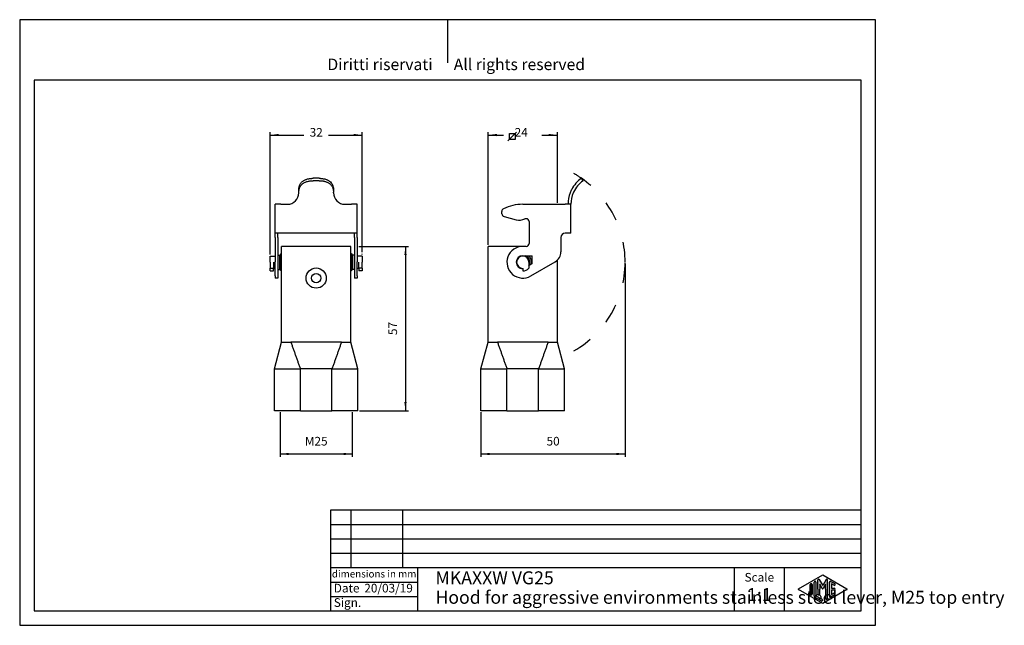
# Model space of a CAD drawing. Units: millimetres. Extents: x 0 to 342, y 0 to 210.
import ezdxf

# ---------------------------------------------------------------- set-up
doc = ezdxf.new("R2010")
doc.units = ezdxf.units.MM
doc.linetypes.add('DASHED', pattern=[15, 7, -8])
doc.layers.add('1', color=7, linetype='Continuous')
doc.styles.add('CONVERTER_11', font='ARIAL.TTF', dxfattribs={"width": 1.2})
doc.styles.add('CONVERTER_12', font='ARIAL.TTF', dxfattribs={"width": 0.936})
doc.styles.add('CONVERTER_13', font='ARIAL.TTF', dxfattribs={"width": 1.38})
doc.styles.add('CONVERTER_14', font='simplex.shx', dxfattribs={"width": 0.95})
doc.dimstyles.new('ME10_DIM_10', dxfattribs={"dimtxt": 3, "dimasz": 3, "dimexe": 1, "dimexo": 0.5, "dimgap": 2, "dimtad": 0, "dimdsep": 46, "dimtxsty": 'CONVERTER_14', "dimsah": 1, "dimcen": 0.09, "dimclrd": 7, "dimclre": 7, "dimclrt": 7, "dimadec": 0, "dimazin": 0, "dimtfac": 1, "dimtdec": 4, "dimtix": 1, "dimtmove": 0, "dimatfit": 3, "dimfxl": 1, "dimtolj": 1, "dimtzin": 0, "dimarcsym": 0})
doc.dimstyles.new('ME10_DIM_11', dxfattribs={"dimtxt": 3, "dimasz": 3, "dimexe": 1, "dimexo": 0.5, "dimgap": 2, "dimtad": 1, "dimdsep": 46, "dimtxsty": 'CONVERTER_14', "dimsah": 1, "dimcen": 0.09, "dimclrd": 7, "dimclre": 7, "dimclrt": 7, "dimadec": 0, "dimazin": 0, "dimtfac": 1, "dimtdec": 4, "dimtix": 1, "dimtmove": 0, "dimatfit": 3, "dimfxl": 1, "dimtolj": 1, "dimtzin": 0, "dimarcsym": 0})
doc.dimstyles.new('ME10_DIM_12', dxfattribs={"dimtxt": 3, "dimasz": 3, "dimexe": 1, "dimexo": 0.5, "dimgap": 2, "dimtad": 1, "dimdec": 1, "dimdsep": 46, "dimtxsty": 'CONVERTER_14', "dimsah": 1, "dimcen": 0.09, "dimclrd": 7, "dimclre": 7, "dimclrt": 7, "dimadec": 0, "dimazin": 0, "dimtfac": 1, "dimtdec": 4, "dimtix": 1, "dimtmove": 0, "dimatfit": 3, "dimfxl": 1, "dimtolj": 1, "dimtzin": 0, "dimarcsym": 0})
doc.dimstyles.new('ME10_DIM_13', dxfattribs={"dimtxt": 3, "dimasz": 3, "dimexe": 1, "dimexo": 0.5, "dimgap": 2, "dimtad": 0, "dimdsep": 46, "dimtxsty": 'CONVERTER_14', "dimsah": 1, "dimcen": 0.09, "dimclrd": 7, "dimclre": 7, "dimclrt": 7, "dimadec": 0, "dimazin": 0, "dimtfac": 1, "dimtdec": 4, "dimtix": 1, "dimtmove": 0, "dimatfit": 3, "dimfxl": 1, "dimtolj": 1, "dimtzin": 0, "dimarcsym": 0})
doc.dimstyles.new('ME10_DIM_14', dxfattribs={"dimtxt": 3, "dimasz": 3, "dimexe": 1, "dimexo": 0.5, "dimgap": 2, "dimtad": 1, "dimdsep": 46, "dimtxsty": 'CONVERTER_14', "dimsah": 1, "dimcen": 0.09, "dimclrd": 7, "dimclre": 7, "dimclrt": 7, "dimadec": 0, "dimazin": 0, "dimtfac": 1, "dimtdec": 4, "dimtix": 1, "dimtmove": 0, "dimatfit": 3, "dimfxl": 1, "dimtolj": 1, "dimtzin": 0, "dimarcsym": 0})

# ---------------------------------------------------------------- blocks, each defined once
blk = doc.blocks.new('_formato_A4', base_point=(297, 0))
at = {"layer": '1', "linetype": 'Continuous'}
h = blk.add_hatch(color=7, dxfattribs=at)
edge = h.paths.add_edge_path()
edge.add_arc((274.68, 14.15), 0.333, 0, 180)
edge.add_line((274.34, 14.15), (274.34, 10.85))
edge.add_arc((274.68, 10.85), 0.333, 180, 360)
edge.add_line((275.01, 10.85), (275.01, 11.04))
edge.add_line((275.01, 11.04), (275.01, 14.15))
h = blk.add_hatch(color=7, dxfattribs=at)
edge = h.paths.add_edge_path()
edge.add_arc((276.01, 14.92), 0.333, 0, 180)
edge.add_line((275.68, 14.92), (275.68, 10.27))
edge.add_arc((276.34, 10.27), 0.667, 180, 240.0184)
edge.add_line((276.01, 9.69), (278.18, 8.44))
edge.add_arc((278.34, 8.73), 0.333, 240.0184, 420.0184)
edge.add_line((278.51, 9.02), (276.34, 10.27))
edge.add_line((276.34, 10.27), (276.34, 14.92))
h = blk.add_hatch(color=7, dxfattribs=at)
edge = h.paths.add_edge_path()
edge.add_arc((280.08, 15.73), 0.265, 0, 150, ccw=False)
edge.add_line((280.34, 15.73), (280.34, 9.31))
edge.add_arc((280.01, 9.31), 0.333, 180, 360, ccw=False)
edge.add_line((279.68, 9.31), (279.68, 12.5))
edge.add_line((279.68, 12.5), (279.68, 14.23))
edge.add_line((279.68, 14.23), (278.82, 12.75))
edge.add_arc((278.68, 12.83), 0.167, 210, 330, ccw=False)
edge.add_line((278.53, 12.75), (277.68, 14.23))
edge.add_line((277.68, 14.23), (277.68, 12.5))
edge.add_line((277.68, 12.5), (277.68, 10.85))
edge.add_arc((277.34, 10.85), 0.333, 180, 360, ccw=False)
edge.add_line((277.01, 10.85), (277.01, 12.5))
edge.add_line((277.01, 12.5), (277.01, 15.73))
edge.add_arc((277.27, 15.73), 0.265, 30, 180, ccw=False)
edge.add_line((277.5, 15.86), (278.68, 13.83))
edge.add_line((278.68, 13.83), (279.85, 15.86))
h = blk.add_hatch(color=7, dxfattribs=at)
edge = h.paths.add_edge_path()
edge.add_arc((281.34, 14.92), 0.333, 60.0184, 180)
edge.add_line((281.01, 14.92), (281.01, 10.08))
edge.add_arc((281.34, 10.08), 0.333, 180, 299.9816)
edge.add_line((281.51, 9.79), (282.84, 10.56))
edge.add_arc((282.68, 10.85), 0.333, 299.9816, 479.9816)
edge.add_line((282.51, 11.14), (281.68, 10.65))
edge.add_line((281.68, 10.65), (281.68, 12.17))
edge.add_line((281.68, 12.17), (282.68, 12.17))
edge.add_arc((282.68, 12.5), 0.333, 270, 450)
edge.add_line((282.68, 12.83), (281.68, 12.83))
edge.add_line((281.68, 12.83), (281.68, 14.35))
edge.add_line((281.68, 14.35), (282.51, 13.86))
edge.add_arc((282.68, 14.15), 0.333, 240.0184, 420.0184)
edge.add_line((282.84, 14.44), (281.51, 15.21))
at = {"layer": '1', "color": 7, "linetype": 'Continuous'}
for p, q in [((297, 210), (0, 210)), ((0, 210), (0, 0)), ((148.5, 210), (148.5, 195)), ((297, 0), (297, 210)), ((5, 189), (5, 5)), ((292, 189), (5, 189)), ((292, 5), (292, 189)), ((108, 5), (108, 40)), ((108, 40), (292, 40)), ((115, 35), (115, 40)), ((133, 35), (133, 40)), ((108, 35), (292, 35)), ((115, 30), (115, 35)), ((133, 30), (133, 35)), ((108, 30), (292, 30)), ((115, 25), (115, 30)), ((133, 25), (133, 30)), ((108, 25), (292, 25)), ((115, 20), (115, 25)), ((133, 20), (133, 25)), ((108, 20), (292, 20)), ((138, 20), (138, 5)), ((248, 20), (248, 5)), ((265.35, 20), (265.35, 5)), ((270.26, 12.64), (278.68, 17.5)), ((278.68, 17.5), (287.09, 12.64)), ((108, 15), (138, 15)), ((274.34, 10.85), (274.34, 14.15)), ((275.01, 14.15), (275.01, 11.04)), ((275.68, 10.27), (275.68, 14.92)), ((276.34, 14.92), (276.34, 10.27)), ((277.01, 12.5), (277.01, 15.73)), ((277.5, 15.86), (278.68, 13.83)), ((277.68, 14.23), (277.68, 12.5)), ((278.53, 12.75), (277.68, 14.23)), ((279.85, 15.86), (278.68, 13.83)), ((279.68, 14.23), (278.82, 12.75)), ((279.68, 12.5), (279.68, 14.23)), ((280.34, 9.31), (280.34, 15.73)), ((281.01, 10.08), (281.01, 14.92)), ((281.51, 15.21), (282.84, 14.44)), ((281.68, 14.35), (281.68, 12.83)), ((282.51, 13.86), (281.68, 14.35)), ((278.68, 7.5), (270.26, 12.36)), ((275.01, 11.04), (275.01, 10.85)), ((276.34, 10.27), (278.51, 9.02)), ((277.01, 12.5), (277.01, 10.85)), ((277.68, 10.85), (277.68, 12.5)), ((287.09, 12.36), (278.68, 7.5)), ((279.68, 12.5), (279.68, 9.31)), ((282.84, 10.56), (281.51, 9.79)), ((281.68, 12.83), (282.68, 12.83)), ((281.68, 12.17), (281.68, 10.65)), ((282.68, 12.17), (281.68, 12.17)), ((281.68, 10.65), (282.51, 11.14)), ((108, 10), (138, 10)), ((278.18, 8.44), (276.01, 9.69)), ((5, 5), (292, 5)), ((0, 0), (297, 0))]:
    blk.add_line(p, q, dxfattribs=at)
for centre, radius, start, end in [((274.68, 14.15), 0.333, 0, 180), ((276.01, 14.92), 0.333, 0, 180), ((277.27, 15.73), 0.265, 30, 180), ((280.08, 15.73), 0.265, 0, 150), ((281.34, 14.92), 0.333, 60.0184, 180), ((282.68, 14.15), 0.333, 240.0184, 60.0184), ((270.34, 12.5), 0.167, 119.9816, 240.0184), ((274.68, 10.85), 0.333, 180, 0), ((276.34, 10.27), 0.667, 180, 240.0184), ((277.34, 10.85), 0.333, 180, 0), ((278.68, 12.83), 0.167, 210, 330), ((282.68, 10.85), 0.333, 299.9816, 119.9816), ((282.68, 12.5), 0.333, 270, 90), ((287.01, 12.5), 0.167, 299.9816, 60.0184), ((278.34, 8.73), 0.333, 240.0184, 60.0184), ((280.01, 9.31), 0.333, 180, 0), ((281.34, 10.08), 0.333, 180, 299.9816)]:
    blk.add_arc(centre, radius, start, end, dxfattribs=at)
at = {"layer": '1', "color": 7}
for s, insert, char_height, attachment_point, line_spacing_factor, style in [('Diritti riservati      All rights reserved', (151.5, 194), 4, 5, 1.320528, 'CONVERTER_11'), ('dimensions in mm', (123, 17.5), 2.5, 5, 0.60024, 'CONVERTER_13'), ('MKAXXW VG25\\PHood for aggressive environments stainless steel lever, M25 top entry', (144.28, 12.5), 4.5, 4, 0.90036, 'CONVERTER_12'), ('Scale', (256.68, 16.26), 3, 5, 1.320528, 'CONVERTER_11'), ('Date', (109, 12.5), 3, 4, 1.320528, 'CONVERTER_11'), ('20/03/19', (119.6, 12.5), 3, 4, 1.320528, 'CONVERTER_11'), ('1:1', (256.68, 10.06), 4.5, 5, 1.320528, 'CONVERTER_11'), ('Sign.', (109, 7.5), 3, 4, 1.320528, 'CONVERTER_11')]:
    blk.add_mtext(s, dxfattribs=dict(at, insert=insert, char_height=char_height, attachment_point=attachment_point, line_spacing_factor=line_spacing_factor, style=style))
blk = doc.blocks.new('*D2')
at = {"layer": '1', "color": 7, "linetype": 'Continuous'}
for p, q in [((162.59, 131.9), (162.59, 171)), ((186.59, 146.5), (186.59, 171)), ((162.59, 170), (167.94, 170)), ((181.24, 170), (186.59, 170))]:
    blk.add_line(p, q, dxfattribs=at)
at = {"layer": '1', "color": 7}
for points in [[(165.59, 170.4), (165.59, 169.61), (162.59, 170)], [(183.59, 169.61), (183.59, 170.4), (186.59, 170)]]:
    blk.add_solid(points, dxfattribs=at)
at = {"layer": '1', "color": 7, "insert": (169.94, 168.5), "char_height": 3, "attachment_point": 7, "rotation": 0.0001, "line_spacing_factor": 0.60024, "style": 'CONVERTER_14'}
blk.add_mtext('  24', dxfattribs=at)
blk = doc.blocks.new('*D3')
at = {"layer": '1', "color": 7, "linetype": 'Continuous'}
for p, q in [((117.64, 131.4), (134.89, 131.4)), ((133.89, 131.4), (133.89, 74.4)), ((117.89, 74.4), (134.89, 74.4))]:
    blk.add_line(p, q, dxfattribs=at)
at = {"layer": '1', "color": 7}
for points in [[(134.28, 128.4), (133.49, 128.4), (133.89, 131.4)], [(133.49, 77.4), (134.28, 77.4), (133.89, 74.4)]]:
    blk.add_solid(points, dxfattribs=at)
at = {"layer": '1', "color": 7, "insert": (131.89, 100.65), "char_height": 3, "attachment_point": 7, "rotation": 90, "line_spacing_factor": 0.60024, "style": 'CONVERTER_14'}
blk.add_mtext('57', dxfattribs=at)
blk = doc.blocks.new('*D4')
at = {"layer": '1', "color": 7, "linetype": 'Continuous'}
for p, q in [((210.11, 125.4), (210.11, 58.4)), ((160.09, 73.9), (160.09, 58.4)), ((160.09, 59.4), (210.11, 59.4))]:
    blk.add_line(p, q, dxfattribs=at)
at = {"layer": '1', "color": 7}
for points in [[(163.09, 59.8), (163.09, 59.01), (160.09, 59.4)], [(207.11, 59.01), (207.11, 59.8), (210.11, 59.4)]]:
    blk.add_solid(points, dxfattribs=at)
at = {"layer": '1', "color": 7, "insert": (182.85, 61.4), "char_height": 3, "attachment_point": 7, "rotation": 0.0001, "line_spacing_factor": 0.60024, "style": 'CONVERTER_14'}
blk.add_mtext('50', dxfattribs=at)
blk = doc.blocks.new('*D5')
at = {"layer": '1', "color": 7, "linetype": 'Continuous'}
for p, q in [((86.89, 128.55), (86.89, 171)), ((118.89, 129.41), (118.89, 171)), ((86.89, 170), (98.64, 170)), ((107.14, 170), (118.89, 170)), ((118.89, 128.55), (118.89, 128.85))]:
    blk.add_line(p, q, dxfattribs=at)
at = {"layer": '1', "color": 7}
for points in [[(89.89, 170.4), (89.89, 169.61), (86.89, 170)], [(115.89, 169.61), (115.89, 170.4), (118.89, 170)]]:
    blk.add_solid(points, dxfattribs=at)
at = {"layer": '1', "color": 7, "insert": (100.64, 168.5), "char_height": 3, "attachment_point": 7, "rotation": 0.0001, "line_spacing_factor": 0.60024, "style": 'CONVERTER_14'}
blk.add_mtext('32', dxfattribs=at)
blk = doc.blocks.new('*D6')
at = {"layer": '1', "color": 7, "linetype": 'Continuous'}
for p, q in [((90.39, 73.9), (90.39, 58.4)), ((115.39, 73.9), (115.39, 58.4)), ((90.39, 59.4), (115.39, 59.4))]:
    blk.add_line(p, q, dxfattribs=at)
at = {"layer": '1', "color": 7}
for points in [[(93.39, 59.8), (93.39, 59.01), (90.39, 59.4)], [(112.39, 59.01), (112.39, 59.8), (115.39, 59.4)]]:
    blk.add_solid(points, dxfattribs=at)
at = {"layer": '1', "color": 7, "insert": (98.99, 61.4), "char_height": 3, "attachment_point": 7, "rotation": 0.0001, "line_spacing_factor": 0.60024, "style": 'CONVERTER_14'}
blk.add_mtext('M25', dxfattribs=at)

msp = doc.modelspace()

# ---------------------------------------------------------------- linework, layer by layer
at = {"color": 7, "linetype": 'Continuous'}
for p, q in [((103.888, 155.002), (101.888, 155.002)), ((103.888, 154.183), (101.888, 154.183)), ((195.538, 154.183), (194.963, 155.002)), ((96.888, 150.213), (96.888, 151.143)), ((108.888, 151.143), (108.888, 150.213)), ((96.888, 150.002), (96.888, 150.213)), ((108.888, 150.002), (108.888, 150.213)), ((88.638, 136.001), (88.638, 146.002)), ((90.638, 146.002), (88.638, 146.002)), ((90.638, 146.002), (92.888, 146.002)), ((112.888, 146.002), (115.138, 146.002)), ((117.138, 146.002), (115.138, 146.002)), ((117.138, 136.001), (117.138, 146.002)), ((167.338, 142.736), (167.338, 143.529)), ((174.588, 146.002), (186.588, 146.002)), ((186.588, 146.002), (189.288, 146.002)), ((190.288, 146.002), (189.288, 146.002)), ((191.288, 146.002), (190.288, 146.002)), ((191.288, 136.002), (191.288, 146.002)), ((168.079, 141.77), (172.303, 140.638)), ((175.788, 141.002), (175.274, 141.002)), ((176.788, 140.002), (176.788, 132.402)), ((88.638, 134.502), (88.638, 136.001)), ((88.638, 134.502), (88.638, 129.51)), ((89.639, 136.002), (88.639, 136.002)), ((89.638, 134.502), (89.638, 136.001)), ((89.638, 134.502), (89.638, 129.51)), ((90.638, 136.002), (89.639, 136.002)), ((115.138, 136.002), (90.638, 136.002)), ((116.137, 136.002), (115.138, 136.002)), ((117.137, 136.002), (116.137, 136.002)), ((116.138, 134.502), (116.138, 136.001)), ((116.138, 134.502), (116.138, 129.51)), ((117.138, 134.502), (117.138, 136.001)), ((117.138, 134.502), (117.138, 131.402)), ((187.838, 134.502), (187.838, 129.51)), ((191.288, 136.002), (189.338, 136.002)), ((90.888, 128.902), (90.888, 131.402)), ((94.088, 131.402), (90.888, 131.402)), ((111.688, 131.402), (94.088, 131.402)), ((114.888, 131.402), (111.688, 131.402)), ((114.888, 128.902), (114.888, 131.402)), ((117.138, 131.402), (117.138, 129.51)), ((165.788, 131.402), (162.588, 131.402)), ((162.588, 98.232), (162.588, 131.402)), ((174.588, 131.402), (165.788, 131.402)), ((175.788, 131.402), (174.588, 131.402)), ((175.788, 131.402), (174.588, 131.402)), ((86.888, 128.052), (88.638, 128.052)), ((86.888, 125.902), (86.888, 128.052)), ((88.638, 129.51), (88.638, 126.046)), ((89.638, 129.51), (89.638, 126.046)), ((89.638, 128.402), (90.288, 128.402)), ((90.788, 128.902), (90.288, 128.402)), ((90.288, 123.402), (90.288, 128.402)), ((90.788, 122.902), (90.788, 128.902)), ((90.788, 128.902), (90.888, 128.902)), ((90.888, 122.902), (90.888, 128.902)), ((114.988, 128.902), (114.888, 128.902)), ((114.888, 122.902), (114.888, 128.902)), ((114.988, 128.902), (114.988, 122.902)), ((114.988, 128.902), (115.488, 128.402)), ((116.138, 128.402), (115.488, 128.402)), ((115.488, 128.402), (115.488, 123.402)), ((116.138, 129.51), (116.138, 126.046)), ((117.138, 129.51), (117.138, 126.046)), ((118.888, 128.052), (117.138, 128.052)), ((118.888, 128.052), (118.888, 125.902)), ((174.588, 128.152), (175.678, 128.152)), ((175.678, 128.152), (176.572, 128.152)), ((176.572, 128.152), (177.888, 128.152)), ((177.888, 125.402), (177.888, 128.152)), ((186.588, 98.232), (186.588, 126.605)), ((86.888, 125.902), (86.888, 123.809)), ((86.888, 122.902), (86.888, 123.809)), ((86.888, 123.809), (88.088, 123.809)), ((88.088, 125.902), (88.088, 123.809)), ((88.088, 123.752), (88.088, 123.809)), ((88.088, 122.902), (88.088, 123.752)), ((88.088, 123.752), (88.638, 123.752)), ((88.638, 121.139), (88.638, 126.046)), ((89.638, 126.046), (89.638, 121.139)), ((89.638, 123.402), (90.288, 123.402)), ((90.788, 122.902), (90.288, 123.402)), ((114.988, 122.902), (115.488, 123.402)), ((116.138, 123.402), (115.488, 123.402)), ((116.138, 126.046), (116.138, 121.139)), ((117.138, 121.139), (117.138, 126.046)), ((117.688, 123.752), (117.138, 123.752)), ((117.688, 123.809), (117.688, 125.902)), ((118.888, 123.809), (117.688, 123.809)), ((117.688, 123.809), (117.688, 123.752)), ((117.688, 123.752), (117.688, 122.902)), ((118.888, 123.809), (118.888, 125.902)), ((118.888, 123.809), (118.888, 122.902)), ((174.588, 123.752), (174.588, 122.902)), ((176.738, 125.902), (176.738, 123.809)), ((176.744, 124.637), (176.738, 124.633)), ((177.888, 125.402), (176.744, 124.637)), ((177.338, 121.139), (185.838, 126.046)), ((86.888, 122.902), (88.088, 122.902)), ((88.638, 121.139), (88.638, 120.402)), ((89.638, 120.402), (88.638, 120.402)), ((89.638, 121.139), (89.638, 120.402)), ((90.788, 122.902), (90.888, 122.902)), ((90.888, 98.232), (90.888, 122.902)), ((114.988, 122.902), (114.888, 122.902)), ((114.888, 98.232), (114.888, 122.902)), ((116.138, 121.139), (116.138, 120.402)), ((117.138, 120.402), (116.138, 120.402)), ((117.138, 121.139), (117.138, 120.402)), ((118.888, 122.902), (117.688, 122.902)), ((88.388, 88.902), (90.888, 98.232)), ((111.688, 98.232), (94.088, 98.232)), ((117.388, 88.902), (114.888, 98.232)), ((160.088, 88.902), (162.588, 98.232)), ((183.388, 98.232), (165.788, 98.232)), ((189.088, 88.902), (186.588, 98.232)), ((88.388, 74.402), (88.388, 88.902)), ((108.365, 88.902), (97.411, 88.902)), ((97.411, 74.402), (97.411, 88.902)), ((108.365, 74.402), (108.365, 88.902)), ((117.388, 74.402), (117.388, 88.902)), ((160.088, 74.402), (160.088, 88.902)), ((169.111, 74.402), (169.111, 88.902)), ((180.065, 88.902), (169.111, 88.902)), ((180.065, 74.402), (180.065, 88.902)), ((189.088, 74.402), (189.088, 88.902)), ((90.388, 74.402), (88.388, 74.402)), ((97.411, 74.402), (90.388, 74.402)), ((97.411, 74.402), (108.365, 74.402)), ((115.388, 74.402), (108.365, 74.402)), ((117.388, 74.402), (115.388, 74.402)), ((169.111, 74.402), (160.088, 74.402)), ((169.111, 74.402), (180.065, 74.402)), ((189.088, 74.402), (180.065, 74.402))]:
    msp.add_line(p, q, dxfattribs=at)
for radius in [3.5, 1.6]:
    msp.add_circle((102.888, 120.402), radius, dxfattribs=at)
for centre, radius, start, end in [((201.288, 146.002), 11, 125.0968, 152.13249), ((201.288, 146.002), 10, 125.0968, 155.0968), ((201.288, 146.002), 11, 152.13249, 158.67631), ((92.888, 150.002), 4, 270, 0), ((112.888, 150.002), 4, 180, 270), ((201.288, 146.002), 11, 158.67631, 180), ((201.288, 146.002), 10, 156.42182, 180), ((201.288, 146.002), 10, 155.0968, 156.42182), ((168.338, 143.529), 1, 116.51477, 180), ((174.588, 131.002), 15, 90, 116.51477), ((168.338, 142.736), 1, 180, 255), ((173.338, 144.502), 4, 255, 298.95502), ((175.788, 140.002), 1, 0, 90), ((189.338, 134.502), 1.5, 91.91021, 180), ((189.338, 134.502), 1.5, 90, 91.91021), ((174.588, 125.902), 5.5, 90, 300), ((175.788, 132.402), 1, 270, 0), ((174.588, 125.902), 2.25, 90, 270), ((174.588, 125.902), 2.15, 0, 270), ((174.588, 125.902), 2.5, 329.61246, 64.15807), ((174.588, 125.902), 3, 345.18015, 48.59038), ((183.838, 129.51), 4, 300, 360), ((174.588, 125.902), 3, 270, 315.77996)]:
    msp.add_arc(centre, radius, start, end, dxfattribs=at)
for points, knots in [([(96.888, 151.143), (96.902, 151.427), (96.93, 151.991), (97.154, 152.67), (97.424, 153.154), (97.672, 153.485), (97.958, 153.779), (98.28, 154.038), (98.644, 154.27), (99.045, 154.471), (99.482, 154.64), (99.853, 154.749), (100.158, 154.822), (100.396, 154.87), (100.643, 154.911), (100.889, 154.945), (101.137, 154.97), (101.382, 154.988), (101.632, 154.999), (101.799, 155.001), (101.888, 155.002)], [0, 0, 0, 0, 0.8482193, 1.6899601, 2.1138748, 2.5074314, 2.9273892, 3.3419316, 3.7443598, 4.2178294, 4.687099, 5.1478423, 5.374815, 5.6297043, 5.8766863, 6.1235645, 6.3739382, 6.6243201, 6.8606114, 7.1261504, 7.1261504, 7.1261504, 7.1261504]), ([(96.888, 150.213), (96.892, 150.37), (96.899, 150.667), (96.962, 151.102), (97.063, 151.515), (97.212, 151.911), (97.41, 152.283), (97.649, 152.619), (97.937, 152.928), (98.259, 153.196), (98.629, 153.438), (99.017, 153.636), (99.454, 153.811), (99.92, 153.952), (100.408, 154.058), (100.897, 154.131), (101.384, 154.175), (101.72, 154.181), (101.888, 154.183)], [0, 0, 0, 0, 0.4721538, 0.8897481, 1.3170918, 1.7441905, 2.157337, 2.5770968, 2.9789383, 3.4211902, 3.8286538, 4.3045163, 4.7239867, 5.2406362, 5.7619346, 6.2209666, 6.7244946, 7.2277704, 7.2277704, 7.2277704, 7.2277704]), ([(103.888, 155.002), (103.967, 155.001), (104.134, 155), (104.381, 154.989), (104.635, 154.971), (104.952, 154.938), (105.36, 154.878), (105.846, 154.773), (106.31, 154.634), (106.747, 154.463), (107.133, 154.269), (107.614, 153.963), (108.127, 153.501), (108.586, 152.788), (108.848, 151.982), (108.875, 151.418), (108.888, 151.143)], [0, 0, 0, 0, 0.23733, 0.5013555, 0.7400337, 1.0018517, 1.4576452, 1.9774941, 2.4917461, 2.9087179, 3.3830387, 3.7861205, 4.6160061, 5.4329929, 6.3003553, 7.1226367, 7.1226367, 7.1226367, 7.1226367]), ([(103.888, 154.183), (103.977, 154.183), (104.145, 154.181), (104.402, 154.169), (104.648, 154.151), (104.897, 154.125), (105.139, 154.092), (105.379, 154.052), (105.619, 154.003), (105.943, 153.925), (106.321, 153.811), (106.759, 153.636), (107.147, 153.438), (107.517, 153.196), (107.839, 152.928), (108.123, 152.623), (108.363, 152.288), (108.562, 151.916), (108.713, 151.515), (108.816, 151.094), (108.877, 150.659), (108.884, 150.362), (108.888, 150.213)], [0, 0, 0, 0, 0.2670109, 0.5039056, 0.771111, 1.0069149, 1.2548414, 1.5031501, 1.7390477, 1.987391, 2.5040405, 2.9235109, 3.3993735, 3.806837, 4.2490889, 4.6509305, 5.0551847, 5.4838362, 5.9109349, 6.3382786, 6.7800292, 7.228025, 7.228025, 7.228025, 7.228025]), ([(88.639, 136.002), (88.638, 136.002), (88.638, 136.002), (88.638, 136.001), (88.638, 136.001), (88.638, 136.001), (88.638, 136.001)], [0, 0, 0, 0, 0.0002809132, 0.0005285972, 0.0008142116, 0.001181024, 0.001181024, 0.001181024, 0.001181024]), ([(89.639, 136.002), (89.639, 136.002), (89.639, 136.002), (89.638, 136.001), (89.638, 136.001), (89.638, 136.001), (89.638, 136.001)], [0, 0, 0, 0, 0.0005439999, 0.0009702348, 0.0013160841, 0.0016941989, 0.0016941989, 0.0016941989, 0.0016941989]), ([(116.138, 136.001), (116.138, 136.001), (116.138, 136.001), (116.138, 136.001), (116.137, 136.002), (116.137, 136.002), (116.137, 136.002)], [0, 0, 0, 0, 0.0003782491, 0.0007242466, 0.0011500788, 0.0016941975, 0.0016941975, 0.0016941975, 0.0016941975]), ([(117.138, 136.001), (117.138, 136.001), (117.138, 136.001), (117.138, 136.001), (117.138, 136.002), (117.137, 136.002), (117.137, 136.002)], [0, 0, 0, 0, 0.0003666643, 0.0006521899, 0.0008999909, 0.0011810221, 0.0011810221, 0.0011810221, 0.0011810221]), ([(90.888, 98.232), (90.91, 98.232), (90.954, 98.232), (91.058, 98.232), (91.223, 98.232), (91.365, 98.232), (91.448, 98.232)], [0, 0, 0, 0, 0.0663698, 0.13273961, 0.31148683, 0.5602498, 0.5602498, 0.5602498, 0.5602498]), ([(91.448, 98.232), (91.477, 98.232), (91.536, 98.232), (91.628, 98.232), (91.725, 98.232), (91.827, 98.232), (91.934, 98.232), (92.026, 98.232), (92.102, 98.232), (92.16, 98.232), (92.219, 98.232), (92.259, 98.232), (92.279, 98.232)], [0, 0, 0, 0, 0.08595635, 0.17761496, 0.27472791, 0.3770085, 0.48413705, 0.59576144, 0.65314235, 0.71150335, 0.77079355, 0.83096085, 0.83096085, 0.83096085, 0.83096085]), ([(92.279, 98.232), (92.351, 98.232), (92.497, 98.232), (92.719, 98.232), (92.946, 98.232), (93.176, 98.232), (93.407, 98.232), (93.637, 98.232), (93.864, 98.232), (94.014, 98.232), (94.088, 98.232)], [0, 0, 0, 0, 0.2150358, 0.4377161, 0.6657058, 0.8966963, 1.1284675, 1.3589544, 1.5862771, 1.8087893, 1.8087893, 1.8087893, 1.8087893]), ([(111.688, 98.232), (111.725, 98.232), (111.799, 98.232), (111.911, 98.232), (112.024, 98.232), (112.177, 98.232), (112.369, 98.232), (112.6, 98.232), (112.83, 98.232), (113.057, 98.232), (113.279, 98.232), (113.425, 98.232), (113.497, 98.232)], [0, 0, 0, 0, 0.1105601, 0.2225109, 0.3356691, 0.4498349, 0.6803218, 0.912093, 1.1430836, 1.3710733, 1.5937535, 1.8087893, 1.8087893, 1.8087893, 1.8087893]), ([(113.497, 98.232), (113.537, 98.232), (113.615, 98.232), (113.731, 98.232), (113.842, 98.232), (113.949, 98.232), (114.051, 98.232), (114.148, 98.232), (114.24, 98.232), (114.299, 98.232), (114.328, 98.232)], [0, 0, 0, 0, 0.1194574, 0.23519942, 0.3468238, 0.45395235, 0.55623294, 0.65334589, 0.7450045, 0.83096085, 0.83096085, 0.83096085, 0.83096085]), ([(114.328, 98.232), (114.411, 98.232), (114.553, 98.232), (114.718, 98.232), (114.822, 98.232), (114.866, 98.232), (114.888, 98.232)], [0, 0, 0, 0, 0.24876297, 0.42751019, 0.49388, 0.5602498, 0.5602498, 0.5602498, 0.5602498]), ([(162.588, 98.232), (162.61, 98.232), (162.654, 98.232), (162.758, 98.232), (162.923, 98.232), (163.065, 98.232), (163.148, 98.232)], [0, 0, 0, 0, 0.0663698, 0.13273961, 0.31148683, 0.5602498, 0.5602498, 0.5602498, 0.5602498]), ([(163.148, 98.232), (163.162, 98.232), (163.191, 98.232), (163.235, 98.232), (163.28, 98.232), (163.343, 98.232), (163.425, 98.232), (163.527, 98.232), (163.634, 98.232), (163.745, 98.232), (163.861, 98.232), (163.939, 98.232), (163.979, 98.232)], [0, 0, 0, 0, 0.04225122, 0.08595614, 0.13108737, 0.17761496, 0.27472791, 0.3770085, 0.48413705, 0.59576144, 0.71150345, 0.83096085, 0.83096085, 0.83096085, 0.83096085]), ([(163.979, 98.232), (164.051, 98.232), (164.197, 98.232), (164.419, 98.232), (164.646, 98.232), (164.876, 98.232), (165.107, 98.232), (165.337, 98.232), (165.564, 98.232), (165.714, 98.232), (165.788, 98.232)], [0, 0, 0, 0, 0.2150358, 0.4377161, 0.6657058, 0.8966963, 1.1284675, 1.3589544, 1.5862771, 1.8087893, 1.8087893, 1.8087893, 1.8087893]), ([(183.388, 98.232), (183.425, 98.232), (183.499, 98.232), (183.611, 98.232), (183.724, 98.232), (183.877, 98.232), (184.069, 98.232), (184.3, 98.232), (184.53, 98.232), (184.72, 98.232), (184.871, 98.232), (184.981, 98.232), (185.09, 98.232), (185.161, 98.232), (185.197, 98.232)], [0, 0, 0, 0, 0.1105601, 0.2225109, 0.3356691, 0.4498349, 0.6803218, 0.912093, 1.1430836, 1.3710733, 1.4832234, 1.5937538, 1.7023721, 1.8087893, 1.8087893, 1.8087893, 1.8087893]), ([(185.197, 98.232), (185.237, 98.232), (185.315, 98.232), (185.431, 98.232), (185.542, 98.232), (185.649, 98.232), (185.751, 98.232), (185.833, 98.232), (185.896, 98.232), (185.941, 98.232), (185.985, 98.232), (186.014, 98.232), (186.028, 98.232)], [0, 0, 0, 0, 0.1194574, 0.23519942, 0.3468238, 0.45395235, 0.55623294, 0.65334589, 0.69987348, 0.74500471, 0.78870963, 0.83096085, 0.83096085, 0.83096085, 0.83096085]), ([(186.028, 98.232), (186.111, 98.232), (186.253, 98.232), (186.418, 98.232), (186.522, 98.232), (186.566, 98.232), (186.588, 98.232)], [0, 0, 0, 0, 0.24876297, 0.42751019, 0.49388, 0.5602498, 0.5602498, 0.5602498, 0.5602498]), ([(88.388, 88.902), (88.454, 88.902), (88.592, 88.902), (88.808, 88.902), (89.043, 88.902), (89.296, 88.902), (89.568, 88.902), (89.857, 88.902), (90.165, 88.902), (90.375, 88.902), (90.483, 88.902)], [0, 0, 0, 0, 0.197786, 0.4141634, 0.6490924, 0.9024581, 1.1740756, 1.4636829, 1.770947, 2.0954583, 2.0954583, 2.0954583, 2.0954583]), ([(90.483, 88.902), (90.596, 88.902), (90.827, 88.902), (91.18, 88.902), (91.549, 88.902), (91.932, 88.902), (92.33, 88.902), (92.74, 88.902), (93.163, 88.902), (93.449, 88.902), (93.594, 88.902)], [0, 0, 0, 0, 0.3378512, 0.6916082, 1.0606738, 1.4443866, 1.8420303, 2.2528331, 2.6759773, 3.1106005, 3.1106005, 3.1106005, 3.1106005]), ([(93.594, 88.902), (93.744, 88.902), (94.047, 88.902), (94.506, 88.902), (94.974, 88.902), (95.45, 88.902), (95.933, 88.902), (96.339, 88.902), (96.666, 88.902), (96.914, 88.902), (97.162, 88.902), (97.328, 88.902), (97.411, 88.902)], [0, 0, 0, 0, 0.4496664, 0.9091672, 1.3775199, 1.8537225, 2.3367616, 2.8256178, 3.0719089, 3.3192728, 3.5675835, 3.8167157, 3.8167157, 3.8167157, 3.8167157]), ([(108.365, 88.902), (108.448, 88.902), (108.614, 88.902), (108.862, 88.902), (109.11, 88.902), (109.437, 88.902), (109.843, 88.902), (110.326, 88.902), (110.802, 88.902), (111.27, 88.902), (111.729, 88.902), (112.032, 88.902), (112.182, 88.902)], [0, 0, 0, 0, 0.2491322, 0.4974429, 0.7448068, 0.9910979, 1.479954, 1.9629931, 2.4391958, 2.9075485, 3.3670492, 3.8167157, 3.8167157, 3.8167157, 3.8167157]), ([(112.182, 88.902), (112.327, 88.902), (112.613, 88.902), (113.035, 88.902), (113.446, 88.902), (113.843, 88.902), (114.227, 88.902), (114.596, 88.902), (114.949, 88.902), (115.18, 88.902), (115.292, 88.902)], [0, 0, 0, 0, 0.4346232, 0.8577674, 1.2685702, 1.6662139, 2.0499267, 2.4189923, 2.7727493, 3.1106005, 3.1106005, 3.1106005, 3.1106005]), ([(115.292, 88.902), (115.401, 88.902), (115.611, 88.902), (115.918, 88.902), (116.208, 88.902), (116.479, 88.902), (116.733, 88.902), (116.968, 88.902), (117.184, 88.902), (117.322, 88.902), (117.388, 88.902)], [0, 0, 0, 0, 0.3245113, 0.6317753, 0.9213826, 1.1930001, 1.4463658, 1.6812948, 1.8976723, 2.0954583, 2.0954583, 2.0954583, 2.0954583]), ([(160.088, 88.902), (160.12, 88.902), (160.186, 88.902), (160.287, 88.902), (160.393, 88.902), (160.544, 88.902), (160.743, 88.902), (160.996, 88.902), (161.268, 88.902), (161.506, 88.902), (161.704, 88.902), (161.86, 88.902), (162.02, 88.902), (162.129, 88.902), (162.183, 88.902)], [0, 0, 0, 0, 0.0965689, 0.1977856, 0.3036514, 0.4141634, 0.6490924, 0.9024581, 1.1740756, 1.4636829, 1.6151316, 1.7709466, 1.9310748, 2.0954583, 2.0954583, 2.0954583, 2.0954583]), ([(162.183, 88.902), (162.296, 88.902), (162.527, 88.902), (162.88, 88.902), (163.249, 88.902), (163.632, 88.902), (164.03, 88.902), (164.44, 88.902), (164.863, 88.902), (165.149, 88.902), (165.294, 88.902)], [0, 0, 0, 0, 0.3378512, 0.6916082, 1.0606738, 1.4443866, 1.8420303, 2.2528331, 2.6759773, 3.1106005, 3.1106005, 3.1106005, 3.1106005]), ([(165.294, 88.902), (165.444, 88.902), (165.747, 88.902), (166.206, 88.902), (166.674, 88.902), (167.15, 88.902), (167.633, 88.902), (168.039, 88.902), (168.366, 88.902), (168.614, 88.902), (168.862, 88.902), (169.028, 88.902), (169.111, 88.902)], [0, 0, 0, 0, 0.4496664, 0.9091672, 1.3775199, 1.8537225, 2.3367616, 2.8256178, 3.0719089, 3.3192728, 3.5675835, 3.8167157, 3.8167157, 3.8167157, 3.8167157]), ([(180.065, 88.902), (180.231, 88.902), (180.561, 88.902), (181.055, 88.902), (181.543, 88.902), (182.026, 88.902), (182.502, 88.902), (182.97, 88.902), (183.429, 88.902), (183.732, 88.902), (183.882, 88.902)], [0, 0, 0, 0, 0.4974429, 0.9910979, 1.479954, 1.9629931, 2.4391958, 2.9075485, 3.3670492, 3.8167157, 3.8167157, 3.8167157, 3.8167157]), ([(183.882, 88.902), (184.027, 88.902), (184.313, 88.902), (184.735, 88.902), (185.146, 88.902), (185.543, 88.902), (185.927, 88.902), (186.296, 88.902), (186.649, 88.902), (186.88, 88.902), (186.992, 88.902)], [0, 0, 0, 0, 0.4346232, 0.8577674, 1.2685702, 1.6662139, 2.0499267, 2.4189923, 2.7727493, 3.1106005, 3.1106005, 3.1106005, 3.1106005]), ([(186.992, 88.902), (187.101, 88.902), (187.311, 88.902), (187.618, 88.902), (187.908, 88.902), (188.179, 88.902), (188.433, 88.902), (188.632, 88.902), (188.783, 88.902), (188.889, 88.902), (188.99, 88.902), (189.056, 88.902), (189.088, 88.902)], [0, 0, 0, 0, 0.3245113, 0.6317753, 0.9213826, 1.1930001, 1.4463658, 1.6812948, 1.7918068, 1.8976727, 1.9988893, 2.0954583, 2.0954583, 2.0954583, 2.0954583])]:
    msp.add_open_spline(points, degree=3, knots=knots, dxfattribs=at)
for points in [[(94.088, 98.232), (94.226, 97.843), (94.503, 97.066), (94.919, 95.899), (95.334, 94.733), (95.749, 93.567), (96.165, 92.4), (96.58, 91.234), (96.995, 90.068), (97.272, 89.29), (97.411, 88.902)], [(111.688, 98.232), (111.549, 97.843), (111.273, 97.066), (110.857, 95.899), (110.442, 94.733), (110.027, 93.567), (109.611, 92.4), (109.196, 91.234), (108.78, 90.068), (108.504, 89.29), (108.365, 88.902)], [(165.788, 98.232), (165.926, 97.843), (166.203, 97.066), (166.619, 95.899), (167.034, 94.733), (167.449, 93.567), (167.865, 92.4), (168.28, 91.234), (168.695, 90.068), (168.972, 89.29), (169.111, 88.902)], [(183.388, 98.232), (183.249, 97.843), (182.973, 97.066), (182.557, 95.899), (182.142, 94.733), (181.727, 93.567), (181.311, 92.4), (180.896, 91.234), (180.48, 90.068), (180.204, 89.29), (180.065, 88.902)]]:
    msp.add_open_spline(points, degree=3, dxfattribs=at)
at = {"layer": '1', "color": 7, "linetype": 'Continuous'}
for p, q in [((172.438, 171.002), (169.438, 168.002)), ((169.938, 170.502), (171.938, 170.502)), ((169.938, 168.502), (169.938, 170.502)), ((171.938, 168.502), (169.938, 168.502)), ((171.938, 170.502), (171.938, 168.502))]:
    msp.add_line(p, q, dxfattribs=at)
at = {"layer": '1', "color": 7, "linetype": 'DASHED'}
for start, end in [(55.00079, 60), (0, 55.00079), (300, 0)]:
    msp.add_arc((174.588, 125.902), 35.524, start, end, dxfattribs=at)

# ---------------------------------------------------------------- block references
at = {"layer": '1'}
msp.add_blockref('_formato_A4', (297, 0), dxfattribs=at)

# ---------------------------------------------------------------- dimensions: what is measured, and where the dimension line sits
dim = msp.add_linear_dim(base=(162.588, 170.002), p1=(186.588, 146.002), p2=(162.588, 131.402), text='  24', dimstyle='ME10_DIM_10', dxfattribs=at)
dim.commit()
dim.dimension.update_dxf_attribs({"geometry": '*D2', "text_midpoint": (174.588, 170.002), "text_rotation": 0.00014})
dim = msp.add_aligned_dim(p1=(118.888, 128.052), p2=(86.888, 128.052), distance=-41.95, dimstyle='ME10_DIM_13', dxfattribs=at)
dim.commit()
dim.dimension.update_dxf_attribs({"geometry": '*D5', "text_midpoint": (102.888, 170.002), "text_rotation": 0.00014})
dim = msp.add_linear_dim(base=(133.888, 131.402), p1=(117.388, 74.402), p2=(117.138, 131.402), angle=90, dimstyle='ME10_DIM_11', dxfattribs=at)
dim.commit()
dim.dimension.update_dxf_attribs({"geometry": '*D3', "text_midpoint": (130.388, 102.902), "text_rotation": 90})
dim = msp.add_linear_dim(base=(160.088, 59.402), p1=(210.112, 125.902), p2=(160.088, 74.402), dimstyle='ME10_DIM_12', dxfattribs=at)
dim.commit()
dim.dimension.update_dxf_attribs({"geometry": '*D4', "text_midpoint": (185.1, 62.902), "text_rotation": 0.00014})
dim = msp.add_aligned_dim(p1=(115.388, 74.402), p2=(90.388, 74.402), distance=15, text='M25', dimstyle='ME10_DIM_14', dxfattribs=at)
dim.commit()
dim.dimension.update_dxf_attribs({"geometry": '*D6', "text_midpoint": (102.888, 62.902), "text_rotation": 0.00014})

doc.saveas('drawing.dxf')
